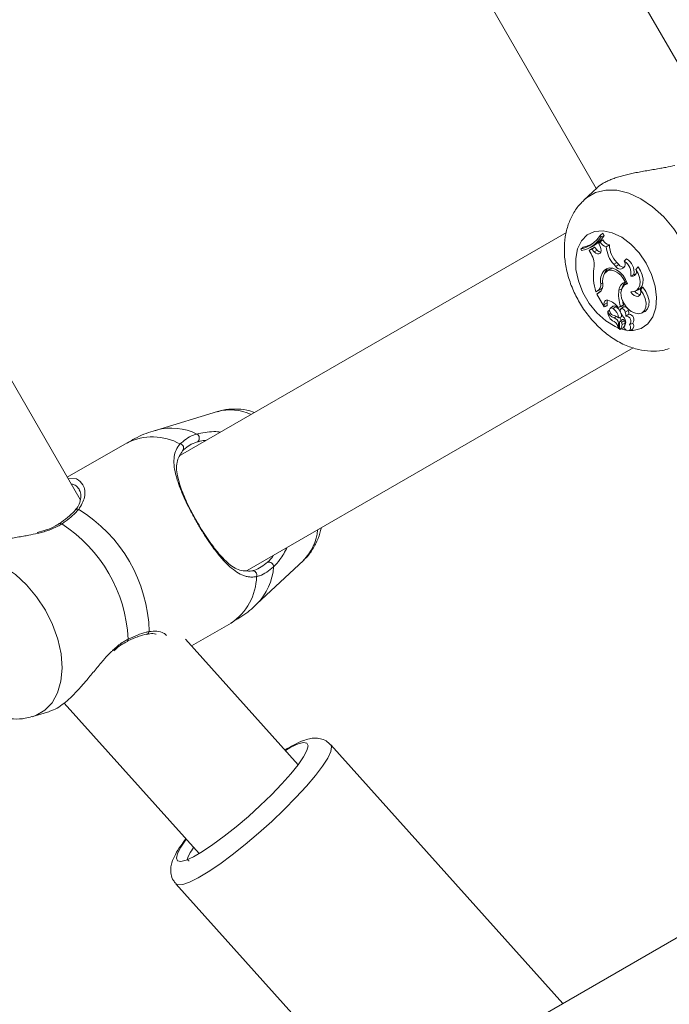
# Model space of a CAD drawing. Units: millimetres. Extents: x 0 to 42, y 0 to 29.8.
# Drawn here: x 9.2 to 9.3, y 17.7 to 17.9 of the extents above; entities that cross this region are included whole.
import ezdxf

# ---------------------------------------------------------------- set-up
doc = ezdxf.new("R2010")
doc.units = ezdxf.units.MM
doc.layers.add('LE_NORM', color=179, linetype='Continuous', lineweight=50)
doc.styles.add('SLDTEXTSTYLE0', font='TXT', dxfattribs={"width": 0.605})
doc.dimstyles.new('SLDDIMSTYLE0', dxfattribs={"dimtxt": 0.35, "dimasz": 0.3, "dimexe": 0, "dimexo": 0.0625, "dimgap": 0.08750000000000001, "dimtad": 1, "dimdec": 0, "dimlfac": 50, "dimrnd": 1e-09, "dimzin": 12, "dimdsep": 46, "dimtxsty": 'SLDTEXTSTYLE0', "dimsah": 1, "dimcen": 0.09, "dimadec": 0, "dimazin": 3, "dimtfac": 1, "dimtdec": 0, "dimtofl": 0, "dimtmove": 0, "dimatfit": 3, "dimfxl": 0, "dimfrac": 2, "dimtolj": 1, "dimtzin": 12, "dimarcsym": 0})

# ---------------------------------------------------------------- blocks, each defined once
blk = doc.blocks.new('_D_1')
at = {"layer": 'LE_NORM'}
for p, q in [((9.066570688692831, 27.07271145165838), (3.422681169160756, 27.07271145165856)), ((3.521741169160756, 27.07271145165856), (3.521741169160338, 13.65962495444067)), ((9.096804366904262, 13.65962495444049), (3.422681169160338, 13.65962495444067))]:
    blk.add_line(p, q, dxfattribs=at)
for points in [[(3.521741169160756, 27.07271145165856), (3.421741169160747, 26.77271145165856), (3.621741169160747, 26.77271145165855)], [(3.521741169160338, 13.65962495444067), (3.621741169160348, 13.95962495444066), (3.421741169160347, 13.95962495444067)]]:
    blk.add_solid(points, dxfattribs=at)
at = {"layer": 'LE_NORM', "insert": (3.070567483523418, 20.03731405756745), "char_height": 0.35, "attachment_point": 1, "rotation": 89.99999999999862, "style": 'SLDTEXTSTYLE0'}
blk.add_mtext('671', dxfattribs=at)
blk = doc.blocks.new('_D_11')
at = {"layer": 'LE_NORM'}
for p, q in [((9.317051082726678, 24.24990961619969), (4.359094905888852, 24.24990961619968)), ((4.458154905888851, 24.24990961619968), (4.458154905888876, 15.6033772425892)), ((10.02180793241266, 15.60337724258922), (4.359094905888877, 15.6033772425892))]:
    blk.add_line(p, q, dxfattribs=at)
for points in [[(4.458154905888851, 24.24990961619968), (4.358154905888853, 23.94990961619968), (4.558154905888852, 23.94990961619968)], [(4.458154905888876, 15.6033772425892), (4.558154905888875, 15.9033772425892), (4.358154905888876, 15.9033772425892)]]:
    blk.add_solid(points, dxfattribs=at)
at = {"layer": 'LE_NORM', "insert": (4.006981220251746, 19.59778928391225), "char_height": 0.35, "attachment_point": 1, "rotation": 90.00000000000055, "style": 'SLDTEXTSTYLE0'}
blk.add_mtext('432', dxfattribs=at)

msp = doc.modelspace()

# ---------------------------------------------------------------- linework, layer by layer
at = {"color": 7, "linetype": 'Continuous', "lineweight": 18}
for p, q in [((9.349447751615052, 17.88387262572373), (9.288254762265687, 17.98986184348191)), ((9.261921907041078, 17.97147190322007), (9.3203676587081, 17.87024080504502)), ((9.196363413903718, 17.79548918952073), (9.135170782182222, 17.90147793044175)), ((9.32053079662085, 17.87039363135423), (9.31744208392859, 17.8675030445012)), ((9.313178265664583, 17.85967647780503), (9.220438266370302, 17.80613291014756)), ((9.321280503842836, 17.85896074523057), (9.321931565377717, 17.85947763671006)), ((9.321492159936433, 17.85859405745591), (9.321280503842836, 17.85896074523057)), ((9.321289325330262, 17.85737430800523), (9.321947897050386, 17.85788237799729)), ((9.321492159936433, 17.85859405745591), (9.322235608670717, 17.85895097006883)), ((9.322235608670717, 17.85895097006883), (9.321931565377717, 17.85947763671006)), ((9.316630685899263, 17.85566389311875), (9.317191506001954, 17.85611188162888)), ((9.316630685899263, 17.85566389311875), (9.316845322225099, 17.85529196013535)), ((9.318221712682252, 17.85573088873948), (9.318925166699891, 17.85603630293931)), ((9.318655217263704, 17.8552857612523), (9.319225276086335, 17.85571872939195)), ((9.31927599963904, 17.85560953368271), (9.318655217263704, 17.8552857612523)), ((9.31909790096045, 17.85451161612595), (9.318655217263704, 17.8552857612523)), ((9.319930220220094, 17.85608637084092), (9.319225276086335, 17.85571872939195)), ((9.31927599963904, 17.85560953368271), (9.319930220220094, 17.85608637084092)), ((9.319878542993074, 17.85498511542405), (9.31927599963904, 17.85560953368271)), ((9.319878542993074, 17.85498511542405), (9.320572460267549, 17.85542070616807)), ((9.320572460267549, 17.85542070616807), (9.319930220220094, 17.85608637084092)), ((9.321289325330262, 17.85737430800523), (9.320947075459962, 17.85697042693223)), ((9.321284139726167, 17.8562496875676), (9.320947075459962, 17.85697042693223)), ((9.322768653008943, 17.85620939482774), (9.3234952932334, 17.8566650127324)), ((9.327096307847505, 17.85277878989304), (9.327643657300477, 17.85330784072007)), ((9.322257543179994, 17.85049807776536), (9.32297256049872, 17.85081135977829)), ((9.323462689492708, 17.85075247038926), (9.32284649667502, 17.85029589881028)), ((9.324587369534974, 17.85199916113938), (9.325282359693055, 17.85243379820908)), ((9.32504352388144, 17.85150396575059), (9.324587369534974, 17.85199916113938)), ((9.32504352388144, 17.85150396575059), (9.325738514039521, 17.85193860282029)), ((9.325738514039521, 17.85193860282029), (9.325282359693055, 17.85243379820908)), ((9.329891586873536, 17.85074698676194), (9.330418372724061, 17.85142218817796)), ((9.328619862172609, 17.84916078795518), (9.329377854440217, 17.84959590186204)), ((9.320656145188813, 17.84562480200852), (9.321363354299073, 17.84593188513841)), ((9.321363354299073, 17.84593188513841), (9.320921743485933, 17.84567701567735)), ((9.321431184384828, 17.84730541457261), (9.32190188226462, 17.84753882636155)), ((9.325808728311067, 17.84581053008164), (9.326536739442354, 17.84615170706834)), ((9.327691579434877, 17.84747183074082), (9.327075327012544, 17.84701549758042)), ((9.327273512456422, 17.84775912512864), (9.327566767308717, 17.84788310278977)), ((9.32776763496161, 17.84752499808396), (9.327691579434877, 17.84747183074082)), ((9.329708839032655, 17.84554660071458), (9.330412293050294, 17.84585177649583)), ((9.330975795362, 17.84587013472641), (9.331504011724, 17.84649383772935)), ((9.320284331414705, 17.84540998686875), (9.320921743485933, 17.84567701567735)), ((9.320656145188813, 17.84562480200852), (9.320284331414705, 17.84540998686875)), ((9.320469403836732, 17.84485018004502), (9.321040356729036, 17.84528100241746)), ((9.321066463563447, 17.8451949333104), (9.320469403836732, 17.84485018004502)), ((9.320469403836732, 17.84485018004502), (9.322217608067994, 17.84182226409043)), ((9.32144906577826, 17.84551679839219), (9.321040356729036, 17.84528100241746)), ((9.322235131833558, 17.84238111723985), (9.322217608067994, 17.84182226409043)), ((9.322217608067994, 17.84182226409043), (9.322537685010438, 17.84189617384995)), ((9.322235131833558, 17.84238111723985), (9.322964096639161, 17.84273707617844)), ((9.322964096639161, 17.84273707617844), (9.322943831059938, 17.8420907234105)), ((9.324365938279634, 17.84191143263902), (9.323749685857301, 17.84145486106004)), ((9.324424410436158, 17.84138643492783), (9.325100863549714, 17.84183728446092)), ((9.32565125283957, 17.84159719695176), (9.326194668385988, 17.84191095580186)), ((9.32565125283957, 17.84159719695176), (9.326317692372804, 17.84188091506089)), ((9.326194668385988, 17.84191095580186), (9.326937759492402, 17.8422390197667)), ((9.326884592149263, 17.84175216902818), (9.32626833972693, 17.8412955974492)), ((9.326317692372804, 17.84188091506089), (9.326937759492402, 17.8422390197667)), ((9.323150539968019, 17.84066855658616), (9.323206389520173, 17.84072935332383)), ((9.323547208878999, 17.84098231543625), (9.32328161058188, 17.84078538168992)), ((9.324623787972932, 17.83912503470506), (9.325098121736055, 17.83946549643601)), ((9.325720215413575, 17.83915149916734), (9.326454663846498, 17.83940279234971)), ((9.326626384828096, 17.83872806777085), (9.326010192010408, 17.83827149619187)), ((9.327314997289186, 17.84054147948349), (9.328039134118562, 17.84092557181443)), ((9.327447200391298, 17.83957373847092), (9.328186596009736, 17.84004437674607)), ((9.33119245824576, 17.8402789806279), (9.331895971868043, 17.84058439482774)), ((9.325668657395845, 17.83778249968613), (9.325678253743654, 17.83658754576768)), ((9.325672293279176, 17.8365803932103), (9.32595106420279, 17.83670127142991)), ((9.325938904855256, 17.83813512076463), (9.325953329179292, 17.83642971266831)), ((9.326093280885225, 17.83641206969346), (9.326708639237886, 17.83667933692063)), ((9.326543593976503, 17.83753859747971), (9.327272201154237, 17.83788573493089)), ((9.326708639237886, 17.83667933692063), (9.326713765237336, 17.83668172110642)), ((9.326982224557405, 17.83694874991502), (9.32709249315024, 17.83703195799912)), ((9.32826253232718, 17.8360670780095), (9.32896598634482, 17.83637249220933)), ((9.328366184804445, 17.83752834548081), (9.328673089120393, 17.83766162146653)), ((9.328672731492524, 17.83766257514084), (9.329101110074525, 17.83784878005113)), ((9.236477280232911, 17.77844273795213), (9.329186344716554, 17.83196818579759)), ((9.229346955392366, 17.81664120902146), (9.214667404267793, 17.81218182791794)), ((9.207612300488954, 17.80912005652512), (9.193273270699983, 17.80084144820298)), ((9.193441892240052, 17.80054938544358), (9.195496643159395, 17.80044591178025)), ((9.19137778339148, 17.789718029395), (9.19136991557837, 17.78971206893052)), ((9.238791251752382, 17.77039801825608), (9.249993050668245, 17.7808810447606)), ((9.223138356778627, 17.76034915198411), (9.232612276647096, 17.76581895102586)), ((9.248763764474397, 17.73178517569627), (9.22169503030539, 17.76195800055589)), ((9.192497456643586, 17.7465838169011), (9.224944317910676, 17.71041619528855)), ((9.185003841493135, 17.74335968245591), (9.189070010755067, 17.74459492911424)), ((9.31231387910605, 17.67442524184312), (9.256546938989167, 17.73658692587937)), ((9.393129253957277, 17.72108399619187), (9.302639926049714, 17.66884004820908)), ((9.219329083535676, 17.70319783438767), (9.280195439431672, 17.63535201300706))]:
    msp.add_line(p, q, dxfattribs=at)
at = {"color": 8, "linetype": 'Continuous', "lineweight": 18}
for p, q in [((9.321066463563447, 17.8451949333104), (9.321324313256746, 17.84538590659226)), ((9.325668657395845, 17.83778249968613), (9.325940752599244, 17.83791458357896))]:
    msp.add_line(p, q, dxfattribs=at)
at = {"color": 8, "linetype": 'Continuous', "lineweight": 18, "flags": 128}
for points in [[(9.317365670773988, 17.86743056525315), (9.318018878076082, 17.86799847830857), (9.320163393590455, 17.86923658598985), (9.322625303838258, 17.86984050025071), (9.325320804688936, 17.86978995551194), (9.328158104989534, 17.86908638228501), (9.331040526006227, 17.86775362242783), (9.33387001809836, 17.86583745230759), (9.336550140950685, 17.86340272177781), (9.338989639852052, 17.86053263892258), (9.341105485532289, 17.85732495535935)], [(9.325791502568727, 17.83663213004197), (9.32486065683127, 17.83702957381333), (9.32262494621039, 17.8384081100377), (9.320522571179872, 17.84030830611314), (9.318666959378724, 17.84262764205063), (9.31715800819159, 17.84524118651475), (9.316077197167878, 17.84800803412522), (9.315482760045533, 17.85077869643296), (9.3154067045188, 17.85340416182602), (9.315853143308168, 17.85574280966843), (9.316798055741792, 17.85766875495042), (9.318190420243745, 17.85907757033433), (9.3199552541709, 17.85989391554917), (9.32199736890555, 17.86007344473924), (9.324206674668794, 17.85960685957993), (9.326464081380372, 17.85851871718491), (9.328647876355653, 17.85686814536179), (9.330640340421205, 17.85474407424058), (9.332334066007142, 17.85226070632066), (9.332334066007142, 17.85226070632066)], [(9.332334066007142, 17.85226070632066), (9.33363773879767, 17.84955227126206), (9.334481084916597, 17.84676468123521), (9.33481862601996, 17.84404813994492), (9.334632182691102, 17.84154927481736), (9.333931768510347, 17.83940255393113), (9.33275517282248, 17.83772384871568), (9.331165814969545, 17.83660351981248), (9.329249406430726, 17.83610236395921), (9.328308487508302, 17.83608686675156)], [(9.32763119992972, 17.83615386237229), (9.327109242055421, 17.83624684561814), (9.326242054078584, 17.83647668112839)], [(9.164281333062654, 17.77904736746872), (9.164934540364747, 17.77961504210557), (9.167078996274476, 17.78085338820542), (9.169540906522279, 17.78145730246629), (9.172236407372957, 17.78140651930894), (9.175073707673555, 17.78070294608201), (9.177956188294893, 17.77937042464341), (9.180785680387025, 17.77745401610459), (9.18346580323935, 17.77501952399339), (9.185905302140718, 17.77214944113816), (9.188021147820955, 17.76894175757493)], [(9.188021147820955, 17.76894175757493), (9.189741218659883, 17.76550543059433), (9.191007042500978, 17.76195776213731), (9.191775405976777, 17.75841939200486), (9.192020142648225, 17.75501072157945), (9.191733027074342, 17.75184833754624), (9.190923715207582, 17.74903928984727), (9.18961986360312, 17.7466796611699), (9.18786581811667, 17.74484956015672), (9.185721302602296, 17.74361145247544), (9.184862101647859, 17.74331772078599)], [(9.256544375989442, 17.73658978690232), (9.25675716457129, 17.73605406035508), (9.256567144963746, 17.73493420828904), (9.255841160390382, 17.73338162650193), (9.254600132081514, 17.73144113768662), (9.252879763219362, 17.72916829337205), (9.25072952565909, 17.72662842024888), (9.248211348626619, 17.72389495123948), (9.245397592160707, 17.72104632605637), (9.242369258973604, 17.71816456069077), (9.239213431451326, 17.71533238638963), (9.236020947072511, 17.71263158072556), (9.232883596990114, 17.71013939131822), (9.229891622636323, 17.70792805899705), (9.22713115272284, 17.70606076468552), (9.224681580636506, 17.70459139098252), (9.222613359067445, 17.70356213797654), (9.220986033055787, 17.70300280798997), (9.219846332643037, 17.7029293750676), (9.219328964326387, 17.70319807280625)]]:
    msp.add_lwpolyline(points, dxfattribs=at)
at = {"color": 7, "linetype": 'Continuous', "lineweight": 18, "flags": 128}
for points in [[(9.319878542993074, 17.85498511542405), (9.320235634419923, 17.85468303908433), (9.320612872216707, 17.85451757659043), (9.320966685388093, 17.85450756301011), (9.321256125543123, 17.85465395201768), (9.32144769487143, 17.85494029273118), (9.321519280049806, 17.85533296813096), (9.321462596032625, 17.85578691710557), (9.321284139726167, 17.8562496875676)], [(9.327838683698182, 17.84732115019883), (9.327396000001436, 17.84835111846055), (9.326780760858064, 17.84929883231248), (9.326035285565858, 17.85009872664536), (9.325210953328614, 17.85069620360459), (9.32436438855887, 17.85105001677598), (9.323553824994569, 17.85113560904588), (9.322835052583223, 17.85094749678697), (9.322257543179994, 17.85049807776536)], [(9.327273512456422, 17.84775912512864), (9.326813126180177, 17.8486117099675), (9.326225007150178, 17.84936630477036), (9.325548077199464, 17.8499728416356), (9.324827039811616, 17.85039126624192), (9.32410951909781, 17.85059416045274), (9.323443019959932, 17.85056769599046), (9.32287159023047, 17.85031425704087), (9.322432959649568, 17.84984981764878)], [(9.32865920123816, 17.84542286147202), (9.329397166345125, 17.84544551123704), (9.330026650998597, 17.84572827567185), (9.330503011319642, 17.8462513660344), (9.330792391870027, 17.84697758902634), (9.330874229047303, 17.84785520781601), (9.330742741200929, 17.84882199515427), (9.330407286260133, 17.84980928649033), (9.329891586873536, 17.85074698676194)], [(9.330412293050294, 17.84585177649583), (9.330831850144868, 17.84611189116563), (9.331295335862642, 17.84669816245164), (9.331554914090638, 17.84749090422715), (9.33159151134253, 17.84843122710313), (9.331402326200013, 17.84945022811021), (9.331001425359254, 17.85047232855882), (9.330418372724061, 17.85142218817796)], [(9.329377854440217, 17.84959590186204), (9.32968344745398, 17.84957277525987), (9.329759502980714, 17.84958135832871)], [(9.327838683698182, 17.84732115019883), (9.327020311925416, 17.84697282065476), (9.326474214169984, 17.84621655692185), (9.326269889447694, 17.84514915694321), (9.326433444592958, 17.84390628089036), (9.326943898770814, 17.84264623869981), (9.327736402127748, 17.8415294860753), (9.328709984395509, 17.84069812048997), (9.32974072751761, 17.84025799979295)], [(9.32865920123816, 17.84542286147202), (9.329016769502168, 17.84492122878159), (9.329452956292634, 17.8445423816594), (9.329916799638276, 17.84433066596116), (9.33035382089377, 17.84431040038194), (9.330712998483186, 17.84448444594468), (9.330952132318025, 17.84483206023301), (9.331043327424531, 17.84531271208848), (9.330975795362, 17.84587013472641)], [(9.32974072751761, 17.84025799979295), (9.330604220006471, 17.84014045943345), (9.331355059716707, 17.84036075820054), (9.331922913167482, 17.84089839209641), (9.332254732224946, 17.84170329321946), (9.332319403264528, 17.8426998828801), (9.332110787007814, 17.84379470099534), (9.331648493382936, 17.84488546599473), (9.330975795362, 17.84587013472641)], [(9.331895971868043, 17.84058439482774), (9.332100296590333, 17.84069049109543), (9.332680547807222, 17.84127628554429), (9.333002830121522, 17.84214389075364), (9.333035314652925, 17.84320771445359), (9.332774782750612, 17.84436285246934), (9.33224704322577, 17.84549557913865), (9.331504011724, 17.84649383772935)], [(9.324424410436158, 17.84138643492783), (9.32411637363196, 17.84152495612229), (9.323836589429384, 17.84150397528733), (9.323635364148622, 17.8413275455388), (9.323548937413698, 17.84102737654771), (9.323592866036897, 17.84065735091294), (9.32375928220511, 17.84028422583665), (9.32401814517737, 17.83997499693955), (9.324322903726106, 17.83978545416917)], [(9.327314997289186, 17.84054147948349), (9.327193761441713, 17.84084570159043), (9.326997542951112, 17.84111010779466), (9.326757276628022, 17.84129297484483), (9.326511049840455, 17.84136497725572), (9.326297724816804, 17.84131514777268), (9.326151037786012, 17.84115111579026), (9.326094234559541, 17.84089910735215), (9.326136196229463, 17.84059869994248)], [(9.326982224557405, 17.83694874991502), (9.327224457833772, 17.83652364958848), (9.327558839890962, 17.8362005924138), (9.327924991223817, 17.83603775252427), (9.328256929490571, 17.83606469382371), (9.32849469241858, 17.83627640952195), (9.32859542426825, 17.83663499106492), (9.328540945622926, 17.83707535018052), (9.328341091248994, 17.83751833190049)], [(9.207696462247377, 17.76146232832993), (9.20769538936377, 17.76146185149278), (9.207683706853395, 17.76145684470261)], [(9.221848214242463, 17.71386754263963), (9.220558488938813, 17.71198928107346), (9.219760978791719, 17.71046674002732), (9.219492817494874, 17.70936500777329), (9.21976312455893, 17.70872175444688), (9.220562780473237, 17.70855867613877), (9.221864486310487, 17.70888173331345), (9.223623896214967, 17.70967948187912), (9.225781167123323, 17.71092498053635), (9.228262746903901, 17.71257579077805), (9.230984235379701, 17.71457564581956), (9.233852828118806, 17.71685635794724), (9.23677095231772, 17.7193404411229), (9.239639187428956, 17.72194325675095), (9.242359841439729, 17.72457611311997), (9.244840288732057, 17.72714960326279), (9.246996069524293, 17.72957551230515), (9.248753750894075, 17.73177182425584), (9.250053489778047, 17.73366343726243), (9.250850999925142, 17.73518597830857), (9.251119161221986, 17.7362877105626), (9.250848794553285, 17.73693096388901), (9.250049138638978, 17.73709404219712), (9.248747492406373, 17.73677098502244), (9.246988022897249, 17.73597323645676), (9.24566760120154, 17.73523652304734)]]:
    msp.add_lwpolyline(points, dxfattribs=at)
at = {"color": 7, "linetype": 'Continuous', "lineweight": 18}
for centre, radius, start, end in [((9.315086300445575, 17.86276949894443), 0.007271503323215276, 282.2623755546938, 328.4130575479355), ((9.315336924629491, 17.86233528753855), 0.007203035763835269, 282.0878593289682, 328.7082351866026), ((9.315945621292, 17.86275774540967), 0.00735224317607049, 293.9072108785854, 328.8171739650338), ((9.323875415004728, 17.85874031882054), 0.002109831254035252, 203.9939104049303, 259.6205181860498), ((9.315769718708546, 17.86310859304892), 0.007139709364040746, 281.4865549257109, 303.3064318215635), ((9.321550741590773, 17.8562055680853), 0.00125420994115221, 218.7396020547018, 264.9292233155222), ((9.323279938779024, 17.85838043708759), 0.002230434404497386, 206.8137086004865, 256.7481702553625), ((9.329556434333194, 17.85664361094221), 0.006801655602860931, 183.6602383647693, 223.0660553341881), ((9.33012198587974, 17.85697082297266), 0.006633745196502129, 182.6422250922697, 223.1516034513327), ((9.315078293989716, 17.85196228270314), 0.00475986776075453, 348.5817782482735, 32.38387343907728), ((9.325808925644393, 17.85018959127268), 0.003617971788997475, 350.5553615883138, 59.52807678891938), ((9.333283944079652, 17.84949317961924), 0.01362579878305472, 173.5663887912838, 197.4375616338814), ((9.324826083555505, 17.8481299859768), 0.00349360249308322, 137.3251788183792, 193.6519473502951), ((9.324807708827324, 17.8488748862765), 0.002667901611962496, 133.461110639755, 167.504188547483), ((9.324437454223045, 17.8494249112986), 0.001646991019616687, 97.28703672551683, 126.2881020128835), ((9.326108317546367, 17.85207954156202), 0.001210402025600729, 208.3935053090094, 35.28888165595985), ((9.326966262891231, 17.85283289857076), 0.001518924663101088, 216.0697010767626, 275.1665257988844), ((9.325243334839186, 17.84986870771954), 0.003449940177180581, 348.1589279660516, 57.51335973992254), ((9.328879658437591, 17.85025539592612), 0.001125015870706448, 256.6483601490436, 25.91029832084546), ((9.325696459573592, 17.84782547562331), 0.003840363575259919, 148.188761288528, 188.5447133847252), ((9.319611107152193, 17.84712575330841), 0.001828922989797684, 304.8475830684411, 5.637448982689652), ((9.319842682209964, 17.8468874617521), 0.002088610381829983, 305.8687808372381, 10.13163636637301), ((9.32064974434645, 17.8471483400258), 0.001410319700472295, 300.3972005806177, 326.6125570662207), ((9.333683417265673, 17.84462100110372), 0.007964025698171166, 171.4099997502506, 199.8942909132272), ((9.32798786625282, 17.84569728998944), 0.002182078249668423, 109.1094127790582, 177.0252693004117), ((9.328815834019183, 17.84597328844758), 0.002286067648685812, 121.8546427044062, 175.5237367913325), ((9.322992257613116, 17.8426052167609), 0.0007895948590298706, 77.48087154207121, 196.4880781112408), ((9.324017626159792, 17.84288415613802), 0.001063746664083415, 151.5558968453199, 187.9475175498862), ((9.321939596889287, 17.8390353084218), 0.004509951522271295, 34.61452109172507, 74.25482566398594), ((9.330941367296132, 17.84637677319072), 0.00161198906884229, 212.0311857338526, 269.5860449296208), ((9.324685450947129, 17.84139909882342), 0.0006037998702361114, 46.52822403961306, 121.949379926439), ((9.322617156080646, 17.8388454789477), 0.003118112505748363, 5.632233313688766, 54.57766868019658), ((9.323261902583047, 17.83923661530767), 0.003185162080895582, 25.82148860700165, 54.73546090530287), ((9.336169673917276, 17.84541683351178), 0.009763541578065946, 192.616453046099, 198.9945106631637), ((9.327158621414183, 17.84091532037003), 0.0008805723790155467, 0.6670408711659365, 108.1312302375526), ((9.325579198178282, 17.84049184555058), 0.002435078539263875, 175.8384486942509, 247.1336171132297), ((9.32524435882585, 17.84119219977135), 0.002158304796550052, 194.0410973510307, 253.2900424943897), ((9.323692606485666, 17.83653930713532), 0.003306772622460679, 52.1810369355409, 79.01173283241515), ((9.324294143287451, 17.83779061003753), 0.001374538035840496, 359.6619288884154, 76.1239554536265), ((9.324667693575103, 17.8380256935121), 0.001743357873525171, 16.34643849508631, 43.70129537484183), ((9.330751063601317, 17.84243213772298), 0.004965732066347601, 201.6673988761402, 219.175942978077), ((9.323607124473666, 17.83928264734278), 0.002850072859159384, 2.416023241643644, 20.26745487310102), ((9.326758041564643, 17.83838104123101), 0.0003711615761841342, 18.56079435628324, 110.7760044996131), ((9.325739754689147, 17.83808069232589), 0.001680781066959862, 317.6651600419475, 46.27157485131284), ((9.325370283931225, 17.83978291154753), 0.002087423138249657, 354.2489462176623, 21.30910099819432), ((9.327458828451023, 17.83835671681821), 0.001217077201721696, 316.4607711936482, 90.54741710834965), ((9.325910589227183, 17.84011643867279), 0.002277147293328179, 358.1865320146375, 20.81351976444075), ((9.32804169442011, 17.83869576615683), 0.001356372733464475, 321.3582155527204, 83.8673767007019), ((9.323594476820466, 17.83647573473881), 0.002054227628451832, 3.579763698467018, 59.63292292868417), ((9.32566381111491, 17.83660053647077), 1.942544444277446e-05, 169.7393699598907, 318.0295870909399), ((9.326163240325918, 17.83806106403301), 0.0002362431012639701, 6.467769374272647, 161.7311158796902), ((9.326002915071305, 17.83642360588306), 4.996051954244634e-05, 172.979052049534, 272.2622632043074), ((9.32490797103454, 17.83758796366077), 0.001636367754543068, 312.0930002574173, 358.2712302699081), ((9.325558417854827, 17.83757117842052), 0.0009857147195952917, 358.1058510767209, 31.59975612591206), ((9.325587367978317, 17.83793566905689), 0.001685572973093044, 311.9327416976144, 358.3023972506306), ((9.326172940456928, 17.83792309483489), 0.001099895378241054, 358.0534724586296, 31.5854097070924), ((9.32832170855867, 17.83717579038123), 0.001029748424959244, 308.7310303111901, 40.80961710239698), ((9.22383036063742, 17.81021282803716), 0.001160801230561932, 315.1215699487331, 61.54542272087856), ((9.220229617050435, 17.80786835260433), 0.000977831450008019, 317.6672782926069, 83.38601568425877), ((9.177535442867438, 17.76288779638272), 0.03541920714214305, 1.440329376149537, 58.55972930054823), ((9.173101187542697, 17.76032762840147), 0.034816857737449, 2.712649474528026, 57.28719498273989), ((9.241667554273075, 17.77931768118649), 0.001160960030319229, 358.461023219091, 104.8756470264699), ((9.237837026827593, 17.77737166302093), 0.0009777796209413819, 336.6176429643725, 102.3361877060504)]:
    msp.add_arc(centre, radius, start, end, dxfattribs=at)
at = {"color": 8, "linetype": 'Continuous', "lineweight": 18}
for centre, radius, start, end in [((9.232374273989771, 17.80479410343218), 0.01222777856905075, 65.6544425126313, 104.3341867312715), ((9.218269144848795, 17.7988480030794), 0.01381240785077099, 63.72584709932862, 105.012561295216), ((9.213710404314691, 17.79686343181511), 0.01368984001190504, 61.02453187452493, 116.4519677095746), ((9.195720435237064, 17.79241814512159), 0.000747327585572121, 67.16682336319191, 136.2668771823114), ((9.191584780935653, 17.78931714896794), 0.0004511685938699493, 42.53981463939864, 117.3098999058771), ((9.241247338326025, 17.78942592266801), 0.01222711833693348, 315.6654745666977, 354.3479666321522), ((9.22905122698261, 17.78018173440041), 0.01380592442556959, 314.942625072236, 356.2820966865036), ((9.225045749133658, 17.77722903492522), 0.01369095881237906, 303.550105009395, 358.9728836545751), ((9.212201389156293, 17.76387148769675), 0.0007479246932755612, 284.2316912199163, 352.8262610821814), ((9.207407997935821, 17.76185399342308), 0.0004864290330855834, 306.3719276419016, 14.45372217333947)]:
    msp.add_arc(centre, radius, start, end, dxfattribs=at)
at = {"color": 7, "linetype": 'Continuous', "lineweight": 18}
for points, knots in [([(9.3392543440795, 17.8757604335698), (9.338533308172506, 17.87559917535319), (9.337399709343225, 17.87534564827667), (9.335749986094127, 17.87505326420834), (9.334334493453577, 17.87481161024933), (9.332839352856269, 17.87456271800774), (9.331353107005798, 17.87430529122948), (9.329926593040973, 17.87403873667713), (9.328573541186042, 17.87375777633381), (9.327294821112364, 17.87345658617271), (9.32606324545972, 17.87312384556661), (9.32490541950639, 17.87275843488063), (9.32383582692925, 17.87236154149214), (9.322859772372826, 17.87193099990687), (9.321971835049304, 17.87146378650052), (9.321249856244446, 17.87098394339611), (9.320751398886456, 17.87062234501175), (9.320579483630926, 17.87042342921891), (9.32054301557303, 17.87038123358811)], [0, 0, 0, 0, 0.096394098296354, 0.1515489532744155, 0.2172432937177206, 0.2832936116163638, 0.350454328141949, 0.4180112459261335, 0.4804278052512049, 0.543213209719333, 0.6072396932220908, 0.6717338177179448, 0.7345843851290255, 0.797936965442395, 0.8629271015956654, 0.9285003146519967, 0.9848329070231027, 0.9999999999999999, 0.9999999999999999, 0.9999999999999999, 0.9999999999999999]), ([(9.317379022214418, 17.86734044303025), (9.317066225861726, 17.86706496180193), (9.316040518281653, 17.86616161628136), (9.314751485137025, 17.86418788322559), (9.313539330056466, 17.86153979533024), (9.312825234780066, 17.85858997847984), (9.312595328473156, 17.8554073353163), (9.31288150591492, 17.85204420151275), (9.31368795157179, 17.84860411859255), (9.314993568105397, 17.84520638602289), (9.316756973218517, 17.84196372015779), (9.318934388136947, 17.83897074285358), (9.321485420536838, 17.83631351050876), (9.324372421675667, 17.83408094144639), (9.327409467383623, 17.83245340634235), (9.330465187482238, 17.83145165786553), (9.333398021950531, 17.83107583578256), (9.335897453310153, 17.83115689215626), (9.337330623763423, 17.83158735609602), (9.33785715160132, 17.8317455028447)], [0, 0, 0, 0, 0.02488879169542759, 0.0816141942870048, 0.1390097772968737, 0.1981720989127661, 0.2597390864768333, 0.323593547061034, 0.3889171663566099, 0.4547180916042688, 0.5207166604285842, 0.5871144771605885, 0.6542031164191008, 0.7223353160894856, 0.7915962305467978, 0.8522703473138916, 0.9106724805840386, 0.9671822527771186, 1, 1, 1, 1]), ([(9.322537685010438, 17.84189617384995), (9.322547617540135, 17.84190094243666), (9.32261519768237, 17.84193338752142), (9.3227169103852, 17.84198201693611), (9.32284229964275, 17.84204206963024), (9.32290999359726, 17.84207450852334), (9.322943831059938, 17.8420907234105)], [0, 0, 0, 0, 0.07348240613675167, 0.4999684481574911, 0.7500545049487041, 1, 1, 1, 1]), ([(9.323206389520173, 17.84072935332383), (9.323207025512573, 17.84072975085783), (9.3232102309927, 17.84073175447821), (9.32322360548246, 17.84074010197024), (9.323278057898527, 17.84077069423103), (9.32339316086457, 17.8408350468446), (9.32349858757161, 17.84089149589318), (9.323562229249482, 17.84092557181443)], [0, 0, 0, 0, 0.005439934396496637, 0.02741794017582519, 0.114970842739093, 0.4657450458615094, 1, 1, 1, 1]), ([(9.323206389520173, 17.84072935332383), (9.323206923315627, 17.84072983765545), (9.323209539561887, 17.8407322114688), (9.323221378802202, 17.84073994576868), (9.323244976894774, 17.84075897997119), (9.323267037655835, 17.84077454958283), (9.32328035888434, 17.84078395117844)], [0, 0, 0, 0, 0.02236549713849234, 0.109618108975722, 0.4623494360514518, 1, 1, 1, 1]), ([(9.325678253743654, 17.83658754576768), (9.325688626213143, 17.83659238850758), (9.325740530516788, 17.83661662179576), (9.325831341649378, 17.83665976972256), (9.325911896345781, 17.83669815937066), (9.325950944993501, 17.83671676863755)], [0, 0, 0, 0, 0.1140117340314398, 0.5705198427172383, 1, 1, 1, 1]), ([(9.326004887197023, 17.83637368430222), (9.326023522476563, 17.83638179279496), (9.326116664723507, 17.83642232039911), (9.326352852155884, 17.83652456843881), (9.326570638281556, 17.83661939922322), (9.326713765237336, 17.83668172110642)], [0, 0, 0, 0, 0.07897060474192798, 0.394708303295618, 1, 1, 1, 1]), ([(9.326397979829316, 17.83808767546738), (9.326551726794836, 17.83817664590245), (9.326788990414535, 17.83831394583159), (9.327026347982576, 17.83845095780211), (9.327109897706514, 17.83849918593491)], [0, 0, 0, 0, 0.6480005898738036, 1, 1, 1, 1]), ([(9.238254213902955, 17.81641900290574), (9.237633866502783, 17.81661956352407), (9.23607343682896, 17.81712405623277), (9.233509141742429, 17.81730037489897), (9.231120434867352, 17.81717631868538), (9.229805317028891, 17.81671190058235), (9.22937896308661, 17.81656133879746)], [0, 0, 0, 0, 0.2132552143152091, 0.5364248555272497, 0.8497114976243152, 0.9999999999999999, 0.9999999999999999, 0.9999999999999999, 0.9999999999999999]), ([(9.214758778188234, 17.8121629928502), (9.214483927707901, 17.81209426523176), (9.212666876141174, 17.81163990318512), (9.21024282441369, 17.81061792998915), (9.208262286374396, 17.80941963922076), (9.207644188973909, 17.80904566992844)], [0, 0, 0, 0, 0.1092106322714414, 0.7219974665212229, 1, 1, 1, 1]), ([(9.220342243287568, 17.8088396762761), (9.221303787907194, 17.80966153260886), (9.22245889803854, 17.81064883424531), (9.224107223085394, 17.81114950055073), (9.22438343820334, 17.81123339881028)], [0, 0, 0, 0, 0.832426790776235, 1, 1, 1, 1]), ([(9.22438343820334, 17.81123339881028), (9.225688159831815, 17.81149447381649), (9.227025658400748, 17.81176210749372), (9.229041483958492, 17.81182723743524), (9.229579509435837, 17.81176016720839), (9.230077589128022, 17.81169807662095)], [0, 0, 0, 0, 0.7471816348022701, 0.7659521736069479, 1, 1, 1, 1]), ([(9.238734508130555, 17.77698361624802), (9.238426703105786, 17.77693489288704), (9.237807666563034, 17.77683690377541), (9.236918737881258, 17.77688440303659), (9.236046423929187, 17.7770616286191), (9.234923498712861, 17.77747434445911), (9.233559863153163, 17.77827848972294), (9.23216837590414, 17.77945228262869), (9.230982775912613, 17.78065580945847), (9.23000687659656, 17.7817592318344), (9.229006360061993, 17.78299792468248), (9.227863486413376, 17.78452959683684), (9.22657849078922, 17.7863987544203), (9.225191726972676, 17.78859639363792), (9.22384931797971, 17.79090476142124), (9.222631453011505, 17.79318465461282), (9.22155065482173, 17.79540720920728), (9.220613759438944, 17.79756126972376), (9.2198283515784, 17.79967186981116), (9.219211686392773, 17.80180005604598), (9.218851740085825, 17.80387795080331), (9.218884844911935, 17.8057625496279), (9.21930213230798, 17.80742989756571), (9.219992248401713, 17.80836528907271), (9.220342243287568, 17.8088396762761)], [0, 0, 0, 0, 0.02843580992345039, 0.05718816799219554, 0.08676185691270444, 0.1165559152964311, 0.174210468504145, 0.2330618052983135, 0.2672281238961612, 0.3016640610904786, 0.337048481406059, 0.3728120829099935, 0.4214555915565001, 0.4713975720677124, 0.5201643721797609, 0.5703932469474029, 0.6172345081453195, 0.6651587526375085, 0.7165677692204394, 0.7690144220318718, 0.8298441865547656, 0.8920710253016308, 0.9452634281059462, 1, 1, 1, 1]), ([(9.22465291080237, 17.80939376105393), (9.224399546556207, 17.80931671991567), (9.222886643408975, 17.80885668744343), (9.22183118094924, 17.80795801751847), (9.220952475640779, 17.80720984686936)], [0, 0, 0, 0, 0.1674689134110815, 1, 1, 1, 1]), ([(9.226652646634584, 17.80972087134446), (9.226151792964494, 17.80967563179822), (9.225419418335841, 17.80960948014982), (9.224837020535052, 17.80944557526755), (9.22465291080237, 17.80939376105393)], [0, 0, 0, 0, 0.6838763257146115, 1, 1, 1, 1]), ([(9.220952475640779, 17.80720984686936), (9.220402530316422, 17.80632212465575), (9.219229636105933, 17.80442883781658), (9.21968176097372, 17.80098768755026), (9.220949015358908, 17.79707163260381), (9.22284294642032, 17.79297180138054), (9.225189124648724, 17.78875730164501), (9.227518232125684, 17.78522325334463), (9.229574384595825, 17.78256404611097), (9.231764089949818, 17.7802437033724), (9.234269459417671, 17.77826490615764), (9.236506593716983, 17.77830617659189), (9.237628126714235, 17.77832686652268)], [0, 0, 0, 0, 0.1096895404817762, 0.2339400323713787, 0.3376190606455937, 0.4310852810457329, 0.5279672924568749, 0.6247767491084419, 0.6930483118385496, 0.7641382362467515, 0.8817564278906332, 1, 1, 1, 1]), ([(9.196135187718873, 17.79781663168992), (9.196169118064702, 17.79777574189371), (9.196413799619977, 17.79748087372518), (9.196590413500772, 17.79640949797145), (9.19634780831997, 17.79489140604315), (9.195848511544435, 17.79367062905411), (9.195274894989552, 17.79309886615582), (9.195133710477357, 17.79295813788499)], [0, 0, 0, 0, 0.05127186427667275, 0.3697362695931998, 0.6758992605077777, 0.9202289326940714, 1, 1, 1, 1]), ([(9.19517418203116, 17.79294144858445), (9.195109041534652, 17.79286392581636), (9.194628116988007, 17.79229158442966), (9.193456191986325, 17.79118961634665), (9.19204172444318, 17.79019758594955), (9.191369855973726, 17.78972637404527)], [0, 0, 0, 0, 0.0760004907139029, 0.5611025936293466, 0.9999999999999999, 0.9999999999999999, 0.9999999999999999, 0.9999999999999999]), ([(9.196010435197358, 17.79310691107835), (9.195041319476452, 17.79212688007673), (9.193877102863608, 17.79094955073559), (9.192198506694945, 17.78981270000842), (9.191917205426698, 17.7896221851262)], [0, 0, 0, 0, 0.832418735667919, 1, 1, 1, 1]), ([(9.19133808669806, 17.78975498427476), (9.19103997864153, 17.78954793719091), (9.190143158762492, 17.78892506257674), (9.18832596802888, 17.7881989082326), (9.186784634501361, 17.78779004107908), (9.18606522140265, 17.78759920348252)], [0, 0, 0, 0, 0.2098078524088495, 0.6311800325328658, 1, 1, 1, 1]), ([(9.186170006368165, 17.7873769973668), (9.185448968257402, 17.78721575536993), (9.18431536616422, 17.78696225383869), (9.182665653972375, 17.78666973258858), (9.181250067125879, 17.78642860811571), (9.179754997193768, 17.786179096784), (9.17826870765836, 17.78592218162896), (9.17684221983048, 17.78565562623017), (9.17548924441248, 17.78537415798574), (9.17421036134505, 17.78507357341429), (9.172978951198111, 17.78474031890075), (9.171821105505916, 17.78437495125072), (9.17075146059753, 17.78397841069872), (9.169775436759764, 17.7835477820961), (9.168887504022042, 17.7830805932913), (9.168165491100625, 17.7826007478928), (9.167667118848753, 17.78223913719973), (9.167495108144518, 17.78204023118903), (9.16745861825705, 17.78199803580369)], [0, 0, 0, 0, 0.09639415857874496, 0.1515490212019018, 0.2172444048208041, 0.2832960674696012, 0.3504556783496924, 0.4180102177746002, 0.4804278282534514, 0.5432133981759871, 0.6072414007067147, 0.6717355655355361, 0.7345833843781749, 0.7979360043106195, 0.8629261811070503, 0.9284994351711833, 0.9848320627712442, 1, 1, 1, 1]), ([(9.249927664372926, 17.78089558829392), (9.250103531476832, 17.78103608858624), (9.251021598086238, 17.78176953232939), (9.252268998853767, 17.78353648297795), (9.25361022357108, 17.78601764441136), (9.25407836093593, 17.78784681793236), (9.254305923554902, 17.78873598326768)], [0, 0, 0, 0, 0.07417692896797574, 0.3872205782750462, 0.7021265540204875, 1, 1, 1, 1]), ([(9.241369510266786, 17.78043973197068), (9.241873022673936, 17.78090852237168), (9.242380160099293, 17.78138068781114), (9.242824738866219, 17.78210396884884), (9.24282791671515, 17.78210913886155)], [0, 0, 0, 0, 0.9928520002094676, 1, 1, 1, 1]), ([(9.246111119363313, 17.78400480498399), (9.245546970398042, 17.78295715241148), (9.244540887017276, 17.78108880573906), (9.243350838762735, 17.77983656385065), (9.242828095529084, 17.77928650130357)], [0, 0, 0, 0, 0.5607377838215354, 0.9999999999999999, 0.9999999999999999, 0.9999999999999999, 0.9999999999999999]), ([(9.237628126714235, 17.77832686652268), (9.237848291202171, 17.77838047860927), (9.239160375778042, 17.7786999833239), (9.240366101928387, 17.77964952281511), (9.241369510266786, 17.78043973197068)], [0, 0, 0, 0, 0.1677974819500417, 1, 1, 1, 1]), ([(9.164294684503083, 17.77895724524583), (9.163981865209369, 17.77868176586925), (9.162956109682197, 17.77777845044456), (9.161667107473075, 17.775804641264), (9.160455074343934, 17.77315644746876), (9.159740862868237, 17.77020672763088), (9.159510993019895, 17.76702413066064), (9.159797197333596, 17.76366093433131), (9.16060354179244, 17.76022082576719), (9.161909209042749, 17.7568231135277), (9.163672649141915, 17.75358049152783), (9.165849897881095, 17.75058733613029), (9.168401174143382, 17.74793035385687), (9.171288004234283, 17.74569768661322), (9.174325135372213, 17.74407029639247), (9.177380747903605, 17.74306813487733), (9.180313671601233, 17.74269245773633), (9.182813154160575, 17.74277334477765), (9.184246289036139, 17.74320406216633), (9.184772813889985, 17.74336230506028)], [0, 0, 0, 0, 0.02488942130758436, 0.08161408834893762, 0.1390130331194361, 0.1981709302983804, 0.2597377256639767, 0.3235919869087235, 0.3889197115880783, 0.4547160821687247, 0.520714421644835, 0.5871160167184608, 0.6542014143018474, 0.7223325875752348, 0.7915932858153438, 0.8522688512993337, 0.9106717656109123, 0.9671813613930255, 1, 1, 1, 1]), ([(9.242828095529084, 17.77928650130357), (9.241732620681727, 17.77842490808712), (9.240416387144364, 17.77738968770777), (9.238976076956488, 17.77704194042293), (9.238734508130555, 17.77698361624802)], [0, 0, 0, 0, 0.8322799991516728, 1, 1, 1, 1]), ([(9.232580328557496, 17.76589333762254), (9.23330815181744, 17.76630277763642), (9.235358423355185, 17.76745616645083), (9.23744057946522, 17.7690404520434), (9.238650461544218, 17.77030247970531), (9.238811994168763, 17.77047097434129)], [0, 0, 0, 0, 0.3228974998688483, 0.9095993354801211, 1, 1, 1, 1]), ([(9.207879031274324, 17.76197540511216), (9.20937968167263, 17.76262799428479), (9.211182748141747, 17.76341209540295), (9.212690563513771, 17.76372551949785), (9.212943459126954, 17.76377808798875)], [0, 0, 0, 0, 0.832276803994108, 1, 1, 1, 1]), ([(9.21020081100226, 17.76252805937852), (9.210216136119447, 17.76253451470602), (9.211007632668773, 17.76286791309885), (9.21176982506324, 17.76306334586155), (9.21236683815805, 17.76313972377794), (9.212386394116884, 17.76314222563828)], [0, 0, 0, 0, 0.01873985412386733, 0.9678575173917484, 0.9999999999999999, 0.9999999999999999, 0.9999999999999999, 0.9999999999999999]), ([(9.212374890420442, 17.7630895351323), (9.212612598230653, 17.76314782238461), (9.21339869256778, 17.76334057700602), (9.21416359096883, 17.76328416865131), (9.214580138622285, 17.76312820951616), (9.214610839459901, 17.76311671485032)], [0, 0, 0, 0, 0.2864888233905761, 0.9474120413600151, 1, 1, 1, 1]), ([(9.204474175546174, 17.75916468848313), (9.205044465441151, 17.75966918046879), (9.206092694727962, 17.76059646899166), (9.207200403519405, 17.76115727608974), (9.207705462548738, 17.76141297568406)], [0, 0, 0, 0, 0.5440507169097478, 1, 1, 1, 1]), ([(9.207699144456392, 17.76145636786546), (9.20778899910574, 17.76150316882859), (9.208664124923063, 17.76195897975671), (9.209474047895059, 17.76225891782789), (9.21020081100226, 17.76252805937852)], [0, 0, 0, 0, 0.1026762638817229, 1, 1, 1, 1]), ([(9.189056897733217, 17.744636413947), (9.189361203169605, 17.74472588686683), (9.190162538646685, 17.74496149825041), (9.191580321755415, 17.74582727660785), (9.193217891245457, 17.74710421050411), (9.194844940742009, 17.74864367730094), (9.196519219811705, 17.75044519712772), (9.198291660303534, 17.75251954919156), (9.2001787070816, 17.75483111630948), (9.20205770544341, 17.75704339795644), (9.20347908433168, 17.75863281071904), (9.20425220114733, 17.75930410558453), (9.204440081689363, 17.75946724166001)], [0, 0, 0, 0, 0.0736077914166889, 0.1938333253305396, 0.2979465271839442, 0.4047603439303972, 0.5122412003146174, 0.6219808583028222, 0.7457348617419965, 0.872413043002968, 0.9689941983516703, 1, 1, 1, 1]), ([(9.256496632668977, 17.73656737555588), (9.256157384690002, 17.73690678254605), (9.255444092932786, 17.73762040863503), (9.254048576555732, 17.73809334201544), (9.252692567638572, 17.73821274352058), (9.25133438308485, 17.73803121339145), (9.249712090967922, 17.73752979126878), (9.247847166841177, 17.73667988806012), (9.24628362788556, 17.73574491234698), (9.245585764024263, 17.73532759894455)], [0, 0, 0, 0, 0.09631401989959658, 0.2025067229775817, 0.3087124359814397, 0.4292421246634411, 0.5859119147571376, 0.8151775438364726, 1, 1, 1, 1]), ([(9.221773171994691, 17.71395098914231), (9.221348106239132, 17.71339898477866), (9.220325359849046, 17.71207081269502), (9.219207866807661, 17.71024319355711), (9.218440372226802, 17.70855861739368), (9.218088550855002, 17.70695701344753), (9.218147487500659, 17.70547347754063), (9.218564817600052, 17.70411284155735), (9.219161922889533, 17.70347706064586), (9.219384754273896, 17.70323979605759)], [0, 0, 0, 0, 0.1553386367547967, 0.3737587135751655, 0.5839929383024179, 0.7115453467518462, 0.8243772571290363, 0.9344600364309164, 1, 1, 1, 1]), ([(9.222514892194276, 17.70870625723924), (9.222491058696825, 17.70870834157292), (9.22197885772698, 17.70875313557502), (9.222232880394296, 17.70980438634419), (9.223237438419075, 17.71134963967108), (9.223602736566072, 17.71191155661668)], [0, 0, 0, 0, 0.03012043748701303, 0.6473123520411711, 1, 1, 1, 1])]:
    msp.add_open_spline(points, degree=3, knots=knots, dxfattribs=at)
at = {"color": 8, "linetype": 'Continuous', "lineweight": 18}
for points, knots in [([(9.196119750115876, 17.79789411772812), (9.19609411066085, 17.79794302375213), (9.195904620100414, 17.79830446785803), (9.195512614851593, 17.79870477042057), (9.194961811288541, 17.79903417922624), (9.194582935938744, 17.79920325764913), (9.194313192877667, 17.79921749461717), (9.194207692716127, 17.79922306288804)], [0, 0, 0, 0, 0.06536309277764167, 0.4830714642355938, 0.6946995804194825, 0.8805928743643642, 0.9999999999999999, 0.9999999999999999, 0.9999999999999999, 0.9999999999999999]), ([(9.195496643159395, 17.80044591178025), (9.196061680842678, 17.80003554603832), (9.197295900659402, 17.7991391783344), (9.19781508628035, 17.79622892084082), (9.196584934030607, 17.79410078240496), (9.196010435197358, 17.79310691107835)], [0, 0, 0, 0, 0.3103625818751263, 0.6779293846278603, 1, 1, 1, 1]), ([(9.191917205426698, 17.7896221851262), (9.191617957762745, 17.78943665836327), (9.190704536977572, 17.7888703581983), (9.18927915235323, 17.78826838237906), (9.18810183061377, 17.78788799100673), (9.187282040170999, 17.78764900413593), (9.18676233389971, 17.78750112985225), (9.186264107329864, 17.78739671785189), (9.186170006368165, 17.7873769973668)], [0, 0, 0, 0, 0.182261289574639, 0.5563326644894467, 0.7483262598136513, 0.7670270197265662, 0.955997967952461, 1, 1, 1, 1]), ([(9.212943459126954, 17.76377808798875), (9.21356427735374, 17.76382975051433), (9.214829843522768, 17.76393506692058), (9.21634143675031, 17.76356781383289), (9.216886006916084, 17.7630479386661), (9.2170961743331, 17.76284730185593)], [0, 0, 0, 0, 0.3715736318454234, 0.7574697350648103, 1, 1, 1, 1]), ([(9.204440081689363, 17.75946724166001), (9.20484463012277, 17.75984277832865), (9.20559047765192, 17.7605351381879), (9.206751805709766, 17.76136122509094), (9.207501393550668, 17.76176964545551), (9.207879031274324, 17.76197540511216)], [0, 0, 0, 0, 0.3703416299278811, 0.6827820028828898, 1, 1, 1, 1])]:
    msp.add_open_spline(points, degree=3, knots=knots, dxfattribs=at)

# ---------------------------------------------------------------- dimensions: what is measured, and where the dimension line sits
at = {"layer": 'LE_NORM'}
for base, p1, p2, picture, middle in [((3.521741169160334, 13.65962495444067), (9.165630688692831, 27.07271145165838), (9.195864366904262, 13.65962495444049), '_D_1', (3.521741169160544, 20.36616820304962)), ((4.458154905888874, 15.6033772425892), (9.416111082726678, 24.24990961619969), (10.12086793241266, 15.60337724258922), '_D_11', (4.458154905888861, 19.92664342939444))]:
    dim = msp.add_linear_dim(base=base, p1=p1, p2=p2, angle=90.0000000000002, dimstyle='SLDDIMSTYLE0', dxfattribs=at)
    dim.commit()
    dim.dimension.update_dxf_attribs({"geometry": picture, "text_midpoint": middle, "dimtype": 160})

doc.saveas('drawing.dxf')
